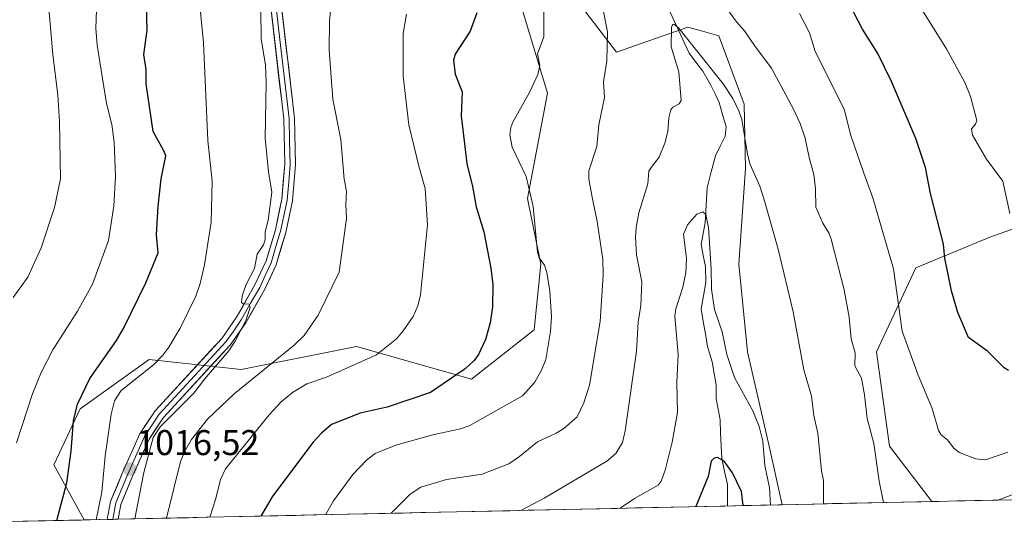
# Model space of a CAD drawing. Units: metres. Extents: x 647879 to 651336, y 4753159 to 4755546.
# Drawn here: x 649077 to 649352, y 4753183 to 4753324 of the extents above; entities that cross this region are included whole.
import ezdxf
from ezdxf.enums import TextEntityAlignment as Align

# ---------------------------------------------------------------- set-up
doc = ezdxf.new("R2010")
doc.units = ezdxf.units.M
doc.header["$MEASUREMENT"] = 0
for name, color, linetype, lineweight in [('Arbolado forestal CxS', 92, 'Continuous', 0), ('Carátula', 7, 'Continuous', 5), ('Corriente natural lineal', 142, 'Continuous', 13), ('Curva de nivel maestra', 36, 'Continuous', 30), ('Curva de nivel normal', 36, 'Continuous', 0), ('Layer 0', 7, 'Continuous', 0), ('Municipio CxS', 142, 'Continuous', 0), ('Pastizal CxS', 92, 'Continuous', 0), ('Punto de cota en terreno', 7, 'Continuous', 0), ('Rótulo de punto de cota en terreno', 19, 'Continuous', 0)]:
    doc.layers.add(name, color=color, linetype=linetype, lineweight=lineweight)
doc.styles.add('Arial', font='txt', dxfattribs={"height": 0.2})

# ---------------------------------------------------------------- blocks, each defined once
blk = doc.blocks.new('*U160')
at = {"layer": 'Pastizal CxS', "color": 92, "linetype": 'Continuous', "lineweight": 0}
blk.add_polyline3d([(649363.84, 4753268.59, 1006.51), (649348.23, 4753263.04, 1004.15), (649327.58, 4753254.48, 997.79), (649316.57, 4753231.02, 992.35), (649320.18, 4753204.57, 991.57), (649331.98, 4753189.13, 991.84), (649290.14, 4753188.21, 981.97), (649290.14, 4753188.21, 981.97), (649286.51, 4753204.57, 980.79), (649280.5, 4753231.02, 981.27), (649278.1, 4753255.52, 982.27), (649279.94, 4753282.25, 984.8), (649279.53, 4753300.28, 986.27), (649272.48, 4753319.36, 988.21), (649267.89, 4753320.67, 987.32), (649263.78, 4753321.85, 985.94), (649243.88, 4753314.8, 988.96), (649234.34, 4753327.24, 991.43)], dxfattribs=at)
blk.add_polyline3d([(649350.47, 4753189.53, 988.05), (649358.65, 4753192.54, 985.55), (649389.91, 4753191.34, 980.08), (649391.21, 4753190.42, 979.28), (649350.47, 4753189.53, 988.05)], close=True, dxfattribs=at)
blk = doc.blocks.new('*U168')
at = {"layer": 'Pastizal CxS', "color": 92, "linetype": 'Continuous', "lineweight": 0}
for points in [[(649448.96, 4753224.24, 980.61), (649439.9, 4753223.73, 982), (649427.3, 4753216.17, 981.87), (649413.2, 4753208.11, 981.3), (649404.13, 4753196.52, 978.9), (649392.68, 4753196.86, 981.42), (649385.5, 4753204.3, 985.41), (649395.57, 4753226.25, 988.85), (649393.06, 4753256.49, 999.17), (649383.49, 4753262.54, 1002.8), (649373.92, 4753264.55, 1005.25), (649363.84, 4753268.59, 1006.51), (649348.23, 4753263.04, 1004.15), (649327.58, 4753254.48, 997.79), (649316.57, 4753231.02, 992.35), (649320.18, 4753204.57, 991.57), (649331.98, 4753189.13, 991.84)], [(649391.21, 4753190.42, 979.28), (649389.91, 4753191.34, 980.08), (649358.65, 4753192.54, 985.55), (649350.47, 4753189.53, 988.05)], [(649450.98, 4753191.72, 971.89), (649445.22, 4753192.54, 973.22), (649444.33, 4753191.58, 973.19)]]:
    blk.add_polyline3d(points, dxfattribs=at)
blk = doc.blocks.new('*U178')
at = {"layer": 'Arbolado forestal CxS', "color": 92, "linetype": 'Continuous', "lineweight": 0}
for points in [[(649448.96, 4753224.24, 980.61), (649439.9, 4753223.73, 982), (649427.3, 4753216.17, 981.87), (649413.2, 4753208.11, 981.3), (649404.13, 4753196.52, 978.9), (649392.68, 4753196.86, 981.42), (649385.5, 4753204.3, 985.41), (649395.57, 4753226.25, 988.85), (649393.06, 4753256.49, 999.17), (649383.49, 4753262.54, 1002.8), (649373.92, 4753264.55, 1005.25), (649363.84, 4753268.59, 1006.51), (649348.23, 4753263.04, 1004.15), (649327.58, 4753254.48, 997.79), (649316.57, 4753231.02, 992.35), (649320.18, 4753204.57, 991.57), (649331.98, 4753189.13, 991.84)], [(649391.21, 4753190.42, 979.28), (649389.91, 4753191.34, 980.08), (649358.65, 4753192.54, 985.55), (649350.47, 4753189.53, 988.05)], [(649450.98, 4753191.72, 971.89), (649445.22, 4753192.54, 973.22), (649444.33, 4753191.58, 973.19)]]:
    blk.add_polyline3d(points, dxfattribs=at)
blk = doc.blocks.new('*U192')
at = {"layer": 'Curva de nivel normal', "color": 36, "linetype": 'Continuous', "lineweight": 0}
blk.add_polyline3d([(649127.45, 4753327.04, 1020), (649128.39, 4753317.39, 1020), (649129.66, 4753290.11, 1020), (649130.81, 4753278.77, 1020), (649130.57, 4753267.22, 1020), (649128.67, 4753255.35, 1020), (649127.51, 4753250.13, 1020), (649126.3, 4753246.52, 1020), (649121.87, 4753237.6, 1020), (649118.73, 4753232.26, 1020), (649117.06, 4753230.05, 1020), (649114.44, 4753227.38, 1020), (649105.43, 4753220.18, 1020), (649103.57, 4753217.32, 1020), (649102.6, 4753213.58, 1020), (649100.9, 4753201.77, 1020), (649100, 4753191.76, 1020), (649098.4305, 4753184.0323, 1020)], dxfattribs=at)
blk = doc.blocks.new('*U201')
at = {"layer": 'Curva de nivel normal', "color": 36, "linetype": 'Continuous', "lineweight": 0}
for points in [[(649180.84, 4753185.83, 990), (649180.84, 4753185.83, 990), (649186.16, 4753191.22, 990), (649189.2, 4753193.09, 990), (649196.35, 4753195.3, 990), (649206.35, 4753196.77, 990), (649213.8, 4753199.69, 990), (649216.78, 4753201.7, 990), (649221.8, 4753205.85, 990), (649227.02, 4753208.23, 990), (649229.15, 4753209.56, 990), (649232.88, 4753212.84, 990), (649234.72, 4753216.72, 990), (649236.32, 4753221.65, 990), (649239.28, 4753239.45, 990), (649240.12, 4753252.39, 990), (649240.07, 4753256.87, 990), (649238.46, 4753267.44, 990), (649237.03, 4753274.22, 990), (649236.15, 4753279.37, 990), (649236.1, 4753281.59, 990), (649238.42, 4753288.42, 990), (649238.94, 4753294.48, 990), (649240.56, 4753302.17, 990), (649240.28, 4753306.49, 990), (649241.17, 4753312.32, 990), (649241.37, 4753320.48, 990), (649238.47, 4753335.19, 990)], [(649273.59, 4753328.49, 990), (649277.38, 4753323.3, 990), (649279.62, 4753320.82, 990), (649282.59, 4753316.38, 990), (649287.23, 4753310.35, 990), (649293.39, 4753298.84, 990), (649295.2, 4753294.83, 990), (649296.64, 4753290.75, 990), (649297.7, 4753285.34, 990), (649299.04, 4753280.64, 990), (649299.47, 4753276.59, 990), (649299.55, 4753271.42, 990), (649301.53, 4753266.97, 990), (649303.36, 4753264.08, 990), (649303.89, 4753262.47, 990), (649307.52, 4753248.29, 990), (649308.93, 4753240.67, 990), (649309.5, 4753234.62, 990), (649310.57, 4753230.73, 990), (649310.49, 4753227.1, 990), (649312.35, 4753223.67, 990), (649313.22, 4753218.97, 990), (649313.94, 4753212.32, 990), (649315.79, 4753205.36, 990), (649317.29, 4753194.79, 990), (649318.49, 4753188.83, 990)]]:
    blk.add_polyline3d(points, dxfattribs=at)
blk = doc.blocks.new('*U217')
at = {"layer": 'Curva de nivel normal', "color": 36, "linetype": 'Continuous', "lineweight": 0}
blk.add_polyline3d([(649301.76, 4753188.47, 985), (649301.76, 4753188.47, 985), (649301.76, 4753194.96, 985), (649301.2, 4753197.73, 985), (649300.2, 4753208.28, 985), (649299, 4753213.17, 985), (649298.36, 4753218.6, 985), (649296.27, 4753225.97, 985), (649293.28, 4753242.22, 985), (649289.05, 4753259.7, 985), (649285.29, 4753273.25, 985), (649283.94, 4753277.31, 985), (649281.23, 4753283.35, 985), (649280.46, 4753286.29, 985), (649278.91, 4753296, 985), (649278.11, 4753298.43, 985), (649276.39, 4753301.86, 985), (649273.71, 4753305.97, 985), (649261.19, 4753321.58, 985), (649259.91, 4753322.64, 985), (649259.55, 4753322.51, 985), (649259.26, 4753321.71, 985), (649259.2, 4753316.34, 985), (649261.33, 4753309.28, 985), (649261.96, 4753301.25, 985), (649261.38, 4753300.33, 985), (649259.62, 4753299.42, 985), (649259.03, 4753298.64, 985), (649258.47, 4753296.47, 985), (649258.23, 4753292.59, 985), (649257.38, 4753289.38, 985), (649255.77, 4753285.43, 985), (649253.84, 4753282.9, 985), (649252.94, 4753281.53, 985), (649252.61, 4753277.97, 985), (649250.16, 4753269.84, 985), (649249.36, 4753265.74, 985), (649249.17, 4753262.96, 985), (649249.5, 4753258.09, 985), (649250.95, 4753250.56, 985), (649250.7, 4753243.94, 985), (649249.95, 4753239.31, 985), (649249.49, 4753231.2, 985), (649246.33, 4753208.87, 985), (649245.51, 4753205.59, 985), (649243.72, 4753202.58, 985), (649241.19, 4753200.38, 985), (649223.69, 4753190.07, 985), (649217.16, 4753186.62, 985)], dxfattribs=at)
blk = doc.blocks.new('*U218')
at = {"layer": 'Curva de nivel maestra', "color": 36, "linetype": 'Continuous', "lineweight": 30}
blk.add_polyline3d([(649279.24, 4753187.98, 975), (649279.24, 4753187.98, 975), (649278.81, 4753191.91, 975), (649276.26, 4753197.17, 975), (649273.93, 4753200.4, 975), (649272.14, 4753201.46, 975), (649271.17, 4753201.22, 975), (649270.38, 4753200.41, 975), (649269.5, 4753196.16, 975), (649266.02, 4753187.69, 975), (649266.02, 4753187.69, 975)], dxfattribs=at)
blk = doc.blocks.new('*U223')
at = {"layer": 'Curva de nivel maestra', "color": 36, "linetype": 'Continuous', "lineweight": 30}
blk.add_polyline3d([(649087.45, 4753183.79, 1025), (649090.2, 4753194.38, 1025), (649091.43, 4753203.18, 1025), (649092.08, 4753211.7, 1025), (649093.23, 4753216.37, 1025), (649096.68, 4753223.55, 1025), (649104.11, 4753234.17, 1025), (649106.04, 4753237.48, 1025), (649112.3, 4753250.3, 1025), (649115.74, 4753258.68, 1025), (649115.26, 4753263.69, 1025), (649115.79, 4753271.62, 1025), (649116.58, 4753279.38, 1025), (649117.86, 4753285.78, 1025), (649117.36, 4753287.23, 1025), (649114.39, 4753292.61, 1025), (649112.42, 4753305.96, 1025), (649112.4, 4753309.94, 1025), (649111.75, 4753314.2, 1025), (649112.64, 4753320.94, 1025), (649112.22, 4753339.53, 1025)], dxfattribs=at)
blk = doc.blocks.new('5PATER')
at = {"layer": 'Carátula', "linetype": 'Continuous', "lineweight": 5}
h = blk.add_hatch(color=250, dxfattribs=at)
edge = h.paths.add_edge_path()
edge.add_ellipse((0, 0.01), major_axis=(-1.33, -1.34), ratio=0.999422, start_angle=0, end_angle=360)

msp = doc.modelspace()

# ---------------------------------------------------------------- linework, layer by layer
at = {"layer": 'Arbolado forestal CxS', "color": 92, "linetype": 'Continuous', "lineweight": 0}
for points in [[(649161.84, 4753575.78, 1017.02), (649182.23, 4753560.94, 1014.4), (649211.67, 4753538.86, 1009.31), (649216.27, 4753510.34, 1006.74), (649218.11, 4753479.98, 1004.87), (649227.6, 4753428.58, 999.24), (649229.15, 4753420.18, 998.14), (649228.23, 4753391.67, 996.75), (649227.3, 4753367.75, 993.76), (649216.26, 4753330.95, 996.39), (649224.54, 4753303.35, 992.83), (649219.02, 4753273.91, 994.59), (649222.7, 4753255.51, 994.79), (649220.86, 4753237.11, 995.45), (649203.38, 4753223.31, 997.74), (649171.18, 4753232.51, 1004.99), (649138.99, 4753226.07, 1009.79), (649113.23, 4753228.83, 1018.6), (649093.91, 4753215.04, 1023.01), (649086.55, 4753199.4, 1025.41), (649095.04, 4753183.96, 1019.59), (649039.21, 4753182.74, 1026.51)], [(649227.6, 4753428.58, 999.24), (649229.15, 4753420.18, 998.14), (649228.23, 4753391.67, 996.75), (649227.3, 4753367.75, 993.76), (649216.26, 4753330.95, 996.39), (649224.54, 4753303.35, 992.83), (649219.02, 4753273.91, 994.59), (649222.7, 4753255.51, 994.79), (649220.86, 4753237.11, 995.45), (649203.38, 4753223.31, 997.74), (649171.18, 4753232.51, 1004.99), (649138.99, 4753226.07, 1009.79), (649113.23, 4753228.83, 1018.6), (649093.91, 4753215.04, 1023.01), (649086.55, 4753199.4, 1025.41), (649095.04, 4753183.96, 1019.59)], [(649227.6, 4753428.58, 999.24), (649229.15, 4753420.18, 998.14), (649228.23, 4753391.67, 996.75), (649227.3, 4753367.75, 993.76), (649216.26, 4753330.95, 996.39), (649224.54, 4753303.35, 992.83), (649219.02, 4753273.91, 994.59), (649222.7, 4753255.51, 994.79), (649220.86, 4753237.11, 995.45), (649203.38, 4753223.31, 997.74), (649171.18, 4753232.51, 1004.99), (649138.99, 4753226.07, 1009.79), (649113.23, 4753228.83, 1018.6), (649093.91, 4753215.04, 1023.01), (649086.55, 4753199.4, 1025.41), (649095.04, 4753183.96, 1019.59)], [(649284.92, 4753330.14, 992.67), (649270.82, 4753351.29, 993.28), (649258.8, 4753357.93, 991.88), (649246.78, 4753353.78, 988.47), (649231.86, 4753348.39, 990.59), (649234.34, 4753327.24, 991.43), (649243.88, 4753314.8, 988.96), (649263.78, 4753321.85, 985.94), (649267.89, 4753320.67, 987.32), (649272.48, 4753319.36, 988.21), (649279.53, 4753300.28, 986.27), (649279.94, 4753282.25, 984.8), (649278.1, 4753255.52, 982.27), (649280.5, 4753231.02, 981.27), (649286.51, 4753204.57, 980.79), (649290.14, 4753188.21, 981.97)], [(649234.34, 4753327.24, 991.43), (649243.88, 4753314.8, 988.96), (649263.78, 4753321.85, 985.94), (649267.89, 4753320.67, 987.32), (649272.48, 4753319.36, 988.21), (649279.53, 4753300.28, 986.27), (649279.94, 4753282.25, 984.8), (649278.1, 4753255.52, 982.27), (649280.5, 4753231.02, 981.27), (649286.51, 4753204.57, 980.79), (649290.14, 4753188.21, 981.97), (649095.04, 4753183.96, 1019.59), (649095.04, 4753183.96, 1019.59), (649086.55, 4753199.4, 1025.41), (649093.91, 4753215.04, 1023.01), (649113.23, 4753228.83, 1018.6), (649138.99, 4753226.07, 1009.79), (649171.18, 4753232.51, 1004.99), (649203.38, 4753223.31, 997.74), (649220.86, 4753237.11, 995.45), (649222.7, 4753255.51, 994.79), (649219.02, 4753273.91, 994.59), (649224.54, 4753303.35, 992.83), (649216.26, 4753330.95, 996.39)], [(649358.65, 4753192.54, 985.55), (649350.47, 4753189.53, 988.05), (649331.98, 4753189.13, 991.84), (649331.98, 4753189.13, 991.84), (649320.18, 4753204.57, 991.57), (649316.57, 4753231.02, 992.35), (649327.58, 4753254.48, 997.79), (649348.23, 4753263.04, 1004.15), (649363.84, 4753268.59, 1006.51)], [(649350.47, 4753189.53, 988.05), (649331.98, 4753189.13, 991.84)], [(649290.14, 4753188.21, 981.97), (649095.04, 4753183.96, 1019.59)], [(649095.04, 4753183.96, 1019.59), (649039.21, 4753182.74, 1026.51)]]:
    msp.add_polyline3d(points, dxfattribs=at)
at = {"layer": 'Corriente natural lineal', "color": 142, "linetype": 'Continuous', "lineweight": 13}
msp.add_polyline3d([(649258.91, 4753325.97, 985.92), (649260.66, 4753322.16, 985.29), (649262.41, 4753318.35, 984.74), (649264.17, 4753314.54, 984.56), (649266.08, 4753312.03, 984.18), (649268, 4753309.52, 984.22), (649270.26, 4753305.62, 983.89), (649271.41, 4753303.19, 983.21), (649272.56, 4753300.77, 983.19), (649273.53, 4753297.35, 982.97), (649274.5, 4753293.92, 982.97), (649274.21, 4753291.3, 982.61), (649272.86, 4753288.56, 981.93), (649271.52, 4753285.82, 981.27), (649270.38, 4753281.36, 981.08), (649269.24, 4753276.9, 980.92), (649268.96, 4753272.01, 980.64), (649268.68, 4753267.11, 980.06), (649268.1, 4753264.05, 979.81), (649267.53, 4753260.99, 979.54), (649268.12, 4753257.94, 979.58), (649268.71, 4753254.89, 979.65), (649268.81, 4753250.38, 979.67), (649268.16, 4753246.69, 979.19), (649267.51, 4753243, 978.42), (649268.11, 4753239.49, 978.29), (649268.72, 4753235.98, 978.14), (649269.32, 4753232.47, 977.97), (649270.57, 4753228.15, 977.97), (649271.17, 4753224.96, 977.38), (649271.76, 4753221.78, 976.96), (649271.74, 4753217.97, 976.43), (649272.29, 4753214.96, 976.34), (649272.84, 4753211.95, 976.28), (649272.99, 4753208.34, 976.05), (649273.14, 4753204.73, 975.68), (649273.3, 4753201.12, 975.18), (649274.1, 4753197.51, 974.74), (649274.91, 4753193.91, 974.34), (649274.89, 4753190.9, 974.04), (649274.87, 4753187.88, 973.8)], dxfattribs=at)
at = {"layer": 'Curva de nivel maestra', "color": 36, "linetype": 'Continuous', "lineweight": 30}
for points in [[(649353.5, 4753225.76, 1000), (649352.2, 4753226.55, 1000), (649347.55, 4753231.17, 1000), (649342.31, 4753234.97, 1000), (649339.25, 4753242.02, 1000), (649337.56, 4753248.04, 1000), (649335.63, 4753257.18, 1000), (649335.26, 4753261.11, 1000), (649331.64, 4753275.26, 1000), (649330.26, 4753282.52, 1000), (649327.53, 4753290.65, 1000), (649320.78, 4753306.61, 1000), (649316.92, 4753314.45, 1000), (649312.61, 4753321.27, 1000), (649305.6, 4753334.93, 1000)], [(649204.79, 4753325.78, 1000), (649203, 4753320.71, 1000), (649198.75, 4753314.29, 1000), (649198.26, 4753312.54, 1000), (649198.78, 4753308.65, 1000), (649200.7, 4753303.74, 1000), (649200.44, 4753297.04, 1000), (649202.06, 4753283.65, 1000), (649203.58, 4753277.24, 1000), (649204.66, 4753271.54, 1000), (649206.78, 4753264.56, 1000), (649208.73, 4753254.36, 1000), (649209.3, 4753249.77, 1000), (649209.19, 4753243.55, 1000), (649208.55, 4753239.09, 1000), (649207.22, 4753234.42, 1000), (649205.28, 4753230.21, 1000), (649204.04, 4753228.59, 1000), (649201.55, 4753226.24, 1000), (649191.86, 4753219.64, 1000), (649179.73, 4753215.53, 1000), (649172.22, 4753213.87, 1000), (649164.18, 4753210.63, 1000), (649161.43, 4753208.27, 1000), (649158.97, 4753205.61, 1000), (649147.62, 4753190.44, 1000), (649144.4, 4753185.03, 1000)]]:
    msp.add_polyline3d(points, dxfattribs=at)
at = {"layer": 'Curva de nivel normal', "color": 36, "linetype": 'Continuous', "lineweight": 0}
for points in [[(649118.12, 4753184.46, 1010), (649122.01, 4753200.28, 1010), (649123.3, 4753203.43, 1010), (649125.09, 4753206.45, 1010), (649129.52, 4753212.16, 1010), (649136.95, 4753219.25, 1010), (649153.78, 4753232.86, 1010), (649156.6, 4753235.59, 1010), (649160.5, 4753241.28, 1010), (649166.33, 4753253.26, 1010), (649168.38, 4753268.31, 1010), (649168.18, 4753272.22, 1010), (649168.4, 4753275.91, 1010), (649167.72, 4753279.32, 1010), (649166.82, 4753290.38, 1010), (649164.55, 4753301.64, 1010), (649163.53, 4753315.34, 1010), (649163.63, 4753323.58, 1010), (649164.8, 4753334.74, 1010)], [(649075.18, 4753246.2, 1035), (649079.32, 4753251.9, 1035), (649083.06, 4753260.06, 1035), (649086.74, 4753271.39, 1035), (649088.44, 4753279.39, 1035), (649088.21, 4753295.35, 1035), (649087.7, 4753302.82, 1035), (649086.31, 4753314.13, 1035), (649085.18, 4753327.07, 1035)], [(649076.12, 4753205.49, 1030), (649080.57, 4753219.21, 1030), (649083.08, 4753225.17, 1030), (649086.26, 4753231.55, 1030), (649093.24, 4753242.35, 1030), (649097.37, 4753249.96, 1030), (649101.89, 4753262.12, 1030), (649103.37, 4753271.83, 1030), (649103.79, 4753280.03, 1030), (649103.49, 4753289.66, 1030), (649102.76, 4753294.55, 1030), (649101.27, 4753300.43, 1030), (649098.66, 4753316.74, 1030), (649098.33, 4753321.57, 1030), (649098.6, 4753329.09, 1030)], [(649353.85, 4753269.67, 1005), (649351.83, 4753278.74, 1005), (649347.26, 4753284.91, 1005), (649343.36, 4753291.62, 1005), (649343.09, 4753293.39, 1005), (649344.26, 4753294.63, 1005), (649344.6, 4753295.72, 1005), (649342.82, 4753302.43, 1005), (649341.23, 4753306.3, 1005), (649336.19, 4753315.56, 1005), (649328.5, 4753328, 1005)], [(649144.45, 4753326.44, 1015), (649144.57, 4753318.63, 1015), (649145.74, 4753311.16, 1015), (649145.96, 4753306.23, 1015), (649145.63, 4753290.8, 1015), (649146.58, 4753281.38, 1015), (649147.55, 4753275.62, 1015), (649146.5, 4753267.86, 1015), (649145.66, 4753264.52, 1015), (649145.66, 4753262.28, 1015), (649145.21, 4753260.9, 1015), (649143.39, 4753258.3, 1015), (649142.67, 4753254.34, 1015), (649140.37, 4753249.79, 1015), (649139.22, 4753246.67, 1015), (649139.05, 4753244.78, 1015), (649139.47, 4753244.43, 1015), (649141.2, 4753244.36, 1015), (649141.48, 4753243.35, 1015), (649140.28, 4753239.77, 1015), (649137.29, 4753233.95, 1015), (649135.46, 4753231.23, 1015), (649128.68, 4753223.37, 1015), (649125.71, 4753219.42, 1015), (649116.26, 4753210.02, 1015), (649114.37, 4753207.01, 1015), (649111.73, 4753197.25, 1015), (649109.21, 4753184.27, 1015), (649109.21, 4753184.27, 1015)], [(649185.2, 4753325.47, 1005), (649184.19, 4753320.06, 1005), (649184.21, 4753308.13, 1005), (649185.86, 4753294.46, 1005), (649188.58, 4753282.9, 1005), (649190.39, 4753276.66, 1005), (649191.06, 4753266.49, 1005), (649189.1, 4753246.91, 1005), (649188.38, 4753243.9, 1005), (649186.99, 4753240.91, 1005), (649184.28, 4753236.86, 1005), (649182.38, 4753234.64, 1005), (649176.78, 4753230.18, 1005), (649162.83, 4753223.95, 1005), (649157.35, 4753222.01, 1005), (649153.26, 4753219.59, 1005), (649150.15, 4753217.05, 1005), (649146.82, 4753213.38, 1005), (649134.56, 4753198.28, 1005), (649133.16, 4753195.25, 1005), (649131.88, 4753189.93, 1005), (649130.18, 4753184.72, 1005)], [(649223.6, 4753327.01, 995), (649223.56, 4753319.09, 995), (649221.83, 4753314.32, 995), (649222.45, 4753311.12, 995), (649221.85, 4753308.56, 995), (649219.69, 4753303.71, 995), (649214.9, 4753295.28, 995), (649214.31, 4753293.7, 995), (649214.04, 4753291.69, 995), (649214.7, 4753288.27, 995), (649218.58, 4753280.03, 995), (649220.57, 4753271.66, 995), (649221.76, 4753258.86, 995), (649222.28, 4753257.27, 995), (649223.72, 4753255.26, 995), (649224.44, 4753253.16, 995), (649225.26, 4753247.92, 995), (649225.72, 4753240.8, 995), (649225.45, 4753236.69, 995), (649224.11, 4753228.88, 995), (649222.94, 4753225.83, 995), (649221.07, 4753222.52, 995), (649217.63, 4753218.67, 995), (649202.68, 4753210.32, 995), (649200.23, 4753209.45, 995), (649192.49, 4753207.81, 995), (649182.16, 4753204.92, 995), (649176.45, 4753202.58, 995), (649173.95, 4753200.66, 995), (649170.19, 4753196.69, 995), (649164.78, 4753189.3, 995), (649162.51, 4753185.43, 995)], [(649353.31, 4753202.88, 995), (649346.99, 4753200.79, 995), (649344.33, 4753201.09, 995), (649339.63, 4753202.82, 995), (649338.05, 4753204.13, 995), (649336.47, 4753206.26, 995), (649334.59, 4753207.75, 995), (649333.84, 4753209.01, 995), (649332.09, 4753215.12, 995), (649328.16, 4753224.42, 995), (649323.69, 4753236.8, 995), (649321.3, 4753254.17, 995), (649315.56, 4753274.03, 995), (649312.99, 4753280.99, 995), (649309.41, 4753291.47, 995), (649307.49, 4753298.87, 995), (649299.4, 4753315.01, 995), (649297.78, 4753320.19, 995), (649295.04, 4753325.67, 995)], [(649244.9, 4753187.23, 980), (649244.9, 4753187.23, 980), (649248.89, 4753189.98, 980), (649255.48, 4753193.66, 980), (649256.32, 4753194.77, 980), (649257.48, 4753197.85, 980), (649259.45, 4753205.72, 980), (649260.9, 4753214, 980), (649260.74, 4753222.45, 980), (649261.13, 4753230.22, 980), (649260.21, 4753240.95, 980), (649260.43, 4753242.98, 980), (649262.45, 4753249.06, 980), (649263.3, 4753253.06, 980), (649263.47, 4753257.1, 980), (649262.6, 4753263.91, 980), (649263.76, 4753266.48, 980), (649266.3, 4753269.49, 980), (649267.99, 4753270.19, 980), (649268.87, 4753269.42, 980), (649269.56, 4753265.77, 980), (649270.37, 4753254.12, 980), (649270.46, 4753248.53, 980), (649271.28, 4753242.81, 980), (649273.37, 4753236.54, 980), (649274.76, 4753230.22, 980), (649276.86, 4753223.84, 980), (649281.95, 4753214.52, 980), (649283.79, 4753210.08, 980), (649284.74, 4753205.98, 980), (649285.37, 4753199.17, 980), (649286.64, 4753192.99, 980), (649286.88, 4753188.14, 980)]]:
    msp.add_polyline3d(points, dxfattribs=at)
at = {"layer": 'Layer 0', "linetype": 'Continuous', "lineweight": 0}
for points in [[(649101.53, 4753184.1), (649102.45, 4753189.16), (649105.85, 4753197.38), (649110.59, 4753208.03), (649114.87, 4753214.5), (649133.5, 4753234.71), (649137.67, 4753240.71), (649142.81, 4753249.71), (649145.9, 4753256.43), (649148.52, 4753265.15), (649150.31, 4753273.66), (649151.14, 4753283.47), (649150.84, 4753296.12), (649145.74, 4753340.49), (649146.07, 4753349.23), (649146.93, 4753358.48), (649148.97, 4753371.85), (649152.56, 4753389.09), (649160.54, 4753426.19), (649166.61, 4753454.33), (649172.89, 4753479.32), (649174.74, 4753488.21), (649175.37, 4753493.05), (649175.59, 4753497.37)], [(649147.24, 4753340.55), (649149.79, 4753318.37), (649152.34, 4753296.22), (649152.49, 4753289.9), (649152.64, 4753283.42), (649152.23, 4753278.52), (649151.8, 4753273.44), (649150.87, 4753269.04), (649149.97, 4753264.78), (649148.66, 4753260.42), (649147.31, 4753255.9), (649145.7, 4753252.38), (649144.15, 4753249.02), (649141.51, 4753244.41), (649138.94, 4753239.91), (649136.86, 4753236.91), (649134.67, 4753233.77), (649116.05, 4753213.57), (649111.91, 4753207.31), (649107.23, 4753196.8), (649103.89, 4753188.72), (649103.05, 4753184.13)], [(649148.74, 4753340.61), (649153.84, 4753296.32), (649154.14, 4753283.37), (649153.29, 4753273.22), (649151.42, 4753264.41), (649148.72, 4753255.37), (649145.49, 4753248.33), (649140.21, 4753239.11), (649135.84, 4753232.83), (649117.23, 4753212.64), (649113.23, 4753206.59), (649108.61, 4753196.21), (649105.33, 4753188.28), (649104.58, 4753184.17)], [(649103.05, 4753184.13), (649101.53, 4753184.1)], [(649104.58, 4753184.17), (649103.05, 4753184.13)]]:
    msp.add_lwpolyline(points, dxfattribs=at)
msp.add_polyline3d([(649150.44, 4753325.85, 1014.11), (649151.01, 4753320.93, 1014.1), (649151.57, 4753316, 1014.13), (649152.14, 4753311.08, 1014.03), (649152.71, 4753306.16, 1013.98), (649153.27, 4753301.24, 1013.81), (649153.84, 4753296.32, 1013.64), (649153.94, 4753292, 1013.52), (649154.04, 4753287.69, 1013.64), (649154.14, 4753283.37, 1013.72), (649153.86, 4753279.99, 1013.72), (649153.57, 4753276.6, 1013.79), (649153.29, 4753273.22, 1013.88), (649152.36, 4753268.82, 1014.05), (649151.42, 4753264.41, 1014.2), (649150.07, 4753259.89, 1014.07), (649148.72, 4753255.37, 1014.18), (649147.11, 4753251.85, 1014.38), (649145.49, 4753248.33, 1014.45), (649143.73, 4753245.26, 1014.48), (649141.97, 4753242.18, 1014.68), (649140.21, 4753239.11, 1014.64), (649138.03, 4753235.97, 1014.68), (649135.84, 4753232.83, 1014.84), (649132.74, 4753229.47, 1014.83), (649129.64, 4753226.1, 1014.78), (649126.54, 4753222.74, 1015.07), (649123.43, 4753219.37, 1014.9), (649120.33, 4753216.01, 1014.73), (649117.23, 4753212.64, 1014.84), (649115.23, 4753209.62, 1014.41), (649113.23, 4753206.59, 1014.72), (649111.69, 4753203.13, 1015.22), (649110.15, 4753199.67, 1015.52), (649108.61, 4753196.21, 1015.81), (649106.97, 4753192.25, 1016.46), (649105.33, 4753188.28, 1016.89), (649104.58, 4753184.17, 1016.92), (649101.53, 4753184.1, 1017.54), (649101.99, 4753186.63, 1017.6), (649102.45, 4753189.16, 1017.65), (649104.15, 4753193.27, 1017.45), (649105.85, 4753197.38, 1016.85), (649107.43, 4753200.93, 1016), (649109.01, 4753204.48, 1015.73), (649110.59, 4753208.03, 1015.79), (649112.73, 4753211.27, 1015.21), (649114.87, 4753214.5, 1015.46), (649117.98, 4753217.87, 1015.32), (649121.08, 4753221.24, 1015.46), (649124.19, 4753224.61, 1015.54), (649127.29, 4753227.97, 1015.07), (649130.4, 4753231.34, 1015.54), (649133.5, 4753234.71, 1015.44), (649135.59, 4753237.71, 1015.34), (649137.67, 4753240.71, 1015.09), (649139.38, 4753243.71, 1015.12), (649141.1, 4753246.71, 1014.88), (649142.81, 4753249.71, 1014.71), (649144.36, 4753253.07, 1014.79), (649145.9, 4753256.43, 1014.6), (649147.21, 4753260.79, 1014.3), (649148.52, 4753265.15, 1014.36), (649149.42, 4753269.41, 1014.59), (649150.31, 4753273.66, 1014.55), (649150.73, 4753278.57, 1014.29), (649151.14, 4753283.47, 1014.18), (649151.04, 4753287.69, 1014.17), (649150.94, 4753291.9, 1014.17), (649150.84, 4753296.12, 1014.21), (649150.27, 4753301.05, 1014.31), (649149.71, 4753305.98, 1014.35), (649149.14, 4753310.91, 1014.26), (649148.57, 4753315.84, 1014.13), (649148.01, 4753320.77, 1014.14), (649147.44, 4753325.7, 1014.3)], dxfattribs=at)
at = {"layer": 'Municipio CxS', "color": 142, "linetype": 'Continuous', "lineweight": 0}
msp.add_polyline3d([(649354.07, 4753189.61, 989.4), (649349.07, 4753189.5, 991.28), (649344.07, 4753189.39, 992.37), (649339.08, 4753189.28, 992.72), (649334.08, 4753189.17, 992.48), (649329.08, 4753189.06, 991.94), (649324.08, 4753188.95, 991.13), (649319.09, 4753188.84, 989.92), (649314.09, 4753188.74, 988.66), (649309.09, 4753188.63, 987.51), (649304.1, 4753188.52, 985.97), (649299.1, 4753188.41, 983.87), (649294.1, 4753188.3, 982.02), (649289.11, 4753188.19, 980.46), (649284.11, 4753188.08, 977.84), (649279.11, 4753187.97, 974.9), (649274.12, 4753187.86, 973.79), (649269.12, 4753187.75, 974.24), (649264.12, 4753187.65, 975.5), (649259.13, 4753187.54, 976.76), (649254.13, 4753187.43, 977.69), (649249.13, 4753187.32, 978.68), (649244.13, 4753187.21, 979.76), (649239.14, 4753187.1, 981.05), (649234.14, 4753186.99, 982.3), (649229.14, 4753186.88, 983.02), (649224.15, 4753186.77, 983.71), (649219.15, 4753186.66, 984.47), (649214.15, 4753186.56, 985.02), (649209.16, 4753186.45, 985.56), (649204.16, 4753186.34, 986.2), (649199.16, 4753186.23, 986.74), (649194.17, 4753186.12, 987.39), (649189.17, 4753186.01, 988.33), (649184.17, 4753185.9, 989.33), (649179.18, 4753185.79, 990.27), (649174.18, 4753185.68, 991.43), (649169.18, 4753185.58, 992.78), (649164.18, 4753185.47, 994.14), (649159.19, 4753185.36, 995.89), (649154.19, 4753185.25, 997.51), (649149.19, 4753185.14, 998.6), (649144.2, 4753185.03, 999.81), (649139.2, 4753184.92, 1001.44), (649134.2, 4753184.81, 1003.23), (649129.21, 4753184.7, 1005.01), (649124.21, 4753184.59, 1006.95), (649119.21, 4753184.49, 1009.24), (649114.22, 4753184.38, 1011.9), (649109.22, 4753184.27, 1014.87), (649104.22, 4753184.16, 1017), (649099.22, 4753184.05, 1019.03), (649094.23, 4753183.94, 1021.92), (649089.23, 4753183.83, 1024.08), (649084.23, 4753183.72, 1025.7), (649079.24, 4753183.61, 1026.94), (649074.24, 4753183.5, 1027.69)], dxfattribs=at)
at = {"layer": 'Pastizal CxS', "color": 92, "linetype": 'Continuous', "lineweight": 0}
for points in [[(649284.92, 4753330.14, 992.67), (649270.82, 4753351.29, 993.28), (649258.8, 4753357.93, 991.88), (649246.78, 4753353.78, 988.47), (649231.86, 4753348.39, 990.59), (649234.34, 4753327.24, 991.43), (649243.88, 4753314.8, 988.96), (649263.78, 4753321.85, 985.94), (649267.89, 4753320.67, 987.32), (649272.48, 4753319.36, 988.21), (649279.53, 4753300.28, 986.27), (649279.94, 4753282.25, 984.8), (649278.1, 4753255.52, 982.27), (649280.5, 4753231.02, 981.27), (649286.51, 4753204.57, 980.79), (649290.14, 4753188.21, 981.97)], [(649391.21, 4753190.42, 979.28), (649350.47, 4753189.53, 988.05)], [(649331.98, 4753189.13, 991.84), (649290.14, 4753188.21, 981.97)]]:
    msp.add_polyline3d(points, dxfattribs=at)

# ---------------------------------------------------------------- block references
at = {"layer": 'Arbolado forestal CxS', "color": 92, "linetype": 'Continuous', "lineweight": 0}
msp.add_blockref('*U178', (0, 0), dxfattribs=at)
at = {"layer": 'Curva de nivel maestra', "color": 36, "linetype": 'Continuous', "lineweight": 30}
for name in ['*U223', '*U218']:
    msp.add_blockref(name, (0, 0), dxfattribs=at)
at = {"layer": 'Curva de nivel normal', "color": 36, "linetype": 'Continuous', "lineweight": 0}
for name in ['*U201', '*U217', '*U192']:
    msp.add_blockref(name, (0, 0), dxfattribs=at)
at = {"layer": 'Pastizal CxS', "color": 92, "linetype": 'Continuous', "lineweight": 0}
for name in ['*U160', '*U168']:
    msp.add_blockref(name, (0, 0), dxfattribs=at)
at = {"layer": 'Punto de cota en terreno', "linetype": 'Continuous', "lineweight": 0}
msp.add_blockref('5PATER', (649107.83, 4753198.16, 1016.52), dxfattribs=at)

# ---------------------------------------------------------------- texts
at = {"layer": 'Rótulo de punto de cota en terreno', "color": 19, "linetype": 'Continuous', "lineweight": 0, "style": 'Arial'}
msp.add_text('1016,52', height=7, dxfattribs=at).set_placement((649109.59, 4753199.92), align=Align.BOTTOM_LEFT)

doc.saveas('drawing.dxf')
